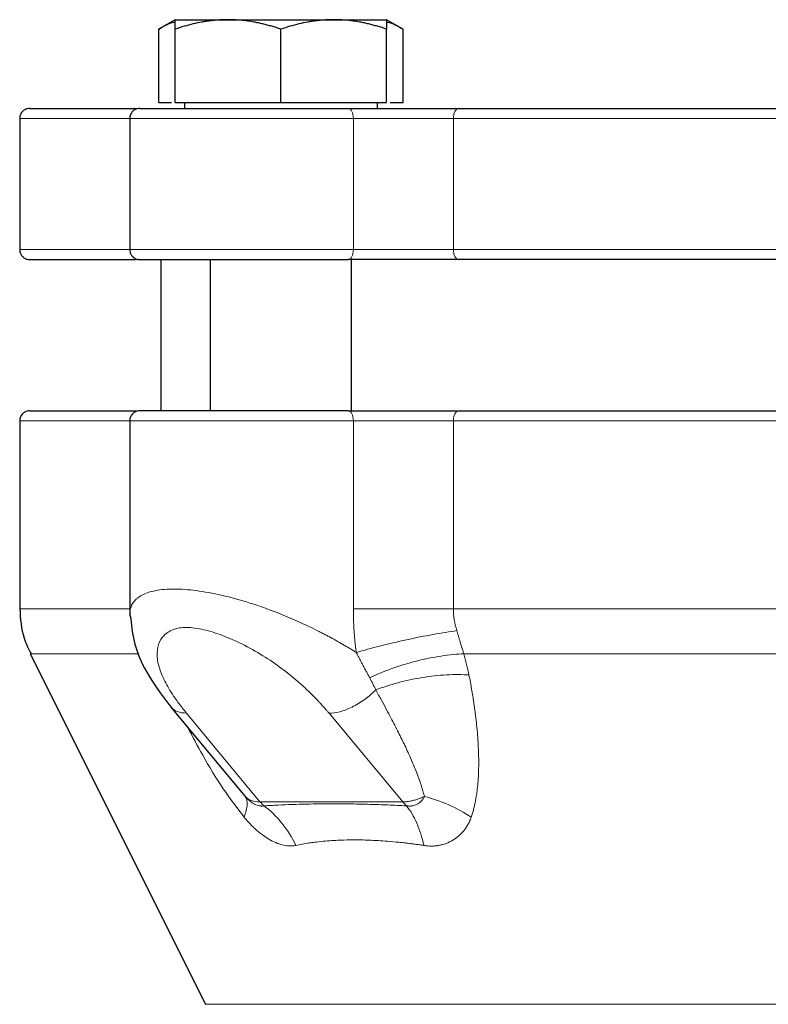
# Model space of a CAD drawing. Units: millimetres. Extents: x 0 to 420, y 0 to 297.
# Drawn here: x 269 to 274, y 264 to 271 of the extents above; entities that cross this region are included whole.
import ezdxf

# ---------------------------------------------------------------- set-up
doc = ezdxf.new("R2010")
doc.units = ezdxf.units.MM

msp = doc.modelspace()

# ---------------------------------------------------------------- linework, layer by layer
at = {"color": 7, "linetype": 'Continuous', "lineweight": 25}
for p, q in [((270.22294, 270.92155), (270.11415, 270.85874)), ((270.11465, 270.37488), (270.11465, 270.85903)), ((270.22294, 270.92155), (270.57294, 270.92155)), ((270.22294, 270.37488), (270.22294, 270.85903)), ((270.57294, 270.92155), (271.27294, 270.92155)), ((270.92294, 270.37488), (270.92294, 270.85903)), ((271.27294, 270.92155), (271.62294, 270.92155)), ((271.73173, 270.85874), (271.62294, 270.92155)), ((271.62294, 270.37488), (271.62294, 270.85903)), ((271.73123, 270.37488), (271.73123, 270.85903)), ((270.11465, 270.37488), (270.19961, 270.37488)), ((270.22294, 270.37488), (270.92294, 270.37488)), ((270.28461, 270.37488), (270.28461, 270.33455)), ((270.92294, 270.37488), (271.62294, 270.37488)), ((271.56128, 270.33455), (271.56128, 270.37488)), ((271.64628, 270.37488), (271.73123, 270.37488)), ((269.19487, 270.26822), (269.19487, 269.40155)), ((269.92294, 270.26822), (269.92294, 269.40155)), ((270.12821, 269.33488), (270.12821, 268.33455)), ((270.45627, 269.33488), (270.45627, 268.33455)), ((271.38961, 268.33455), (271.38961, 269.33488)), ((269.19487, 268.26821), (269.19487, 267.02559)), ((269.92294, 268.26821), (269.92294, 266.98938)), ((269.93189, 266.95782), (269.92294, 266.98938)), ((269.26525, 266.72745), (270.42449, 264.40898)), ((270.19515, 266.37518), (270.66483, 265.80987)), ((270.66556, 265.81043), (270.68647, 265.78411))]:
    msp.add_line(p, q, dxfattribs=at)
at = {"color": 8, "linetype": 'Continuous', "lineweight": 18}
for p, q in [((269.19487, 270.26822), (269.92294, 270.26822)), ((269.92294, 270.26822), (271.40254, 270.26822)), ((271.40254, 269.40155), (271.40254, 270.26822)), ((271.40254, 270.26822), (272.06466, 270.26822)), ((272.06466, 270.26822), (278.12508, 270.26822)), ((272.06466, 269.40155), (272.06466, 270.26822)), ((269.19487, 269.40155), (269.92294, 269.40155)), ((269.92294, 269.40155), (271.40254, 269.40155)), ((271.40254, 269.40155), (272.06466, 269.40155)), ((272.06466, 269.40155), (278.12508, 269.40155)), ((269.19487, 268.26821), (269.92294, 268.26821)), ((269.92294, 268.26821), (271.40254, 268.26821)), ((271.40254, 268.26821), (271.40254, 267.02559)), ((271.40254, 268.26821), (272.06466, 268.26821)), ((272.06466, 268.26821), (278.12508, 268.26821)), ((272.06466, 267.02559), (272.06466, 268.26821)), ((269.19487, 267.02559), (269.92294, 267.02559)), ((272.06466, 267.02559), (278.12508, 267.02559)), ((269.98344, 266.72745), (269.26525, 266.72745)), ((272.1337, 266.72745), (278.05604, 266.72745)), ((270.29877, 266.33435), (270.78465, 265.7477)), ((271.729, 265.7477), (271.24158, 266.33435)), ((270.78465, 265.7477), (270.78619, 265.7477)), ((270.78619, 265.7477), (271.729, 265.7477)), ((270.42449, 264.40898), (279.76525, 264.40898))]:
    msp.add_line(p, q, dxfattribs=at)
at = {"color": 8, "linetype": 'Continuous', "lineweight": 18, "flags": 128}
for points in [[(271.40254, 270.26822), (271.40192, 270.28122), (271.4001, 270.29373), (271.39715, 270.30525), (271.39317, 270.31535), (271.38833, 270.32364), (271.3828, 270.32981), (271.3768, 270.3336), (271.37056, 270.33488)], [(272.06466, 270.26822), (272.06532, 270.28122), (272.06727, 270.29373), (272.07043, 270.30525), (272.07469, 270.31535), (272.07988, 270.32365), (272.0858, 270.32981), (272.09222, 270.3336), (272.0989, 270.33488)], [(271.37056, 269.33488), (271.3768, 269.33616), (271.3828, 269.33996), (271.38833, 269.34612), (271.39317, 269.35441), (271.39715, 269.36451), (271.4001, 269.37604), (271.40192, 269.38854), (271.40254, 269.40155)], [(272.0989, 269.33488), (272.09222, 269.33616), (272.0858, 269.33996), (272.07988, 269.34612), (272.07469, 269.35441), (272.07043, 269.36451), (272.06727, 269.37604), (272.06532, 269.38854), (272.06466, 269.40155)], [(271.37056, 268.33488), (271.3768, 268.3336), (271.3828, 268.32981), (271.38832, 268.32364), (271.39317, 268.31535), (271.39715, 268.30525), (271.4001, 268.29373), (271.40192, 268.28122), (271.40254, 268.26821)], [(272.06466, 268.26821), (272.06532, 268.28122), (272.06727, 268.29373), (272.07043, 268.30525), (272.07469, 268.31535), (272.07988, 268.32364), (272.0858, 268.3298), (272.09222, 268.3336), (272.0989, 268.33488)]]:
    msp.add_lwpolyline(points, dxfattribs=at)
at = {"color": 8, "linetype": 'Continuous', "lineweight": 18}
for centre, radius, start, end in [((270.98859, 265.91534), 0.26281, 219.633574, 227.481596), ((271.93142, 265.91536), 0.26285, 219.634058, 227.481113)]:
    msp.add_arc(centre, radius, start, end, dxfattribs=at)
at = {"color": 7, "linetype": 'Continuous', "lineweight": 25}
for points, knots in [([(270.11465, 270.85903), (270.14852, 270.87925), (270.18421, 270.90056), (270.22108, 270.90619), (270.22295, 270.90647)], [0, 0, 0, 0, 0.9491847, 1, 1, 1, 1]), ([(270.57294, 270.92155), (270.56473, 270.92149), (270.54835, 270.92136), (270.52383, 270.92035), (270.49938, 270.91872), (270.4749, 270.91643), (270.45033, 270.91349), (270.4256, 270.90989), (270.38953, 270.90376), (270.34198, 270.89371), (270.28264, 270.8782), (270.24306, 270.86549), (270.22294, 270.85903)], [0, 0, 0, 0, 0.0693406, 0.1383187, 0.2071901, 0.2762074, 0.3456169, 0.4156572, 0.4865574, 0.6532667, 0.8237717, 1, 1, 1, 1]), ([(270.22294, 270.85903), (270.22294, 270.86234), (270.22295, 270.86892), (270.22296, 270.8779), (270.22296, 270.88609), (270.22296, 270.89346), (270.22296, 270.9), (270.22294, 270.90665), (270.22298, 270.91286), (270.22301, 270.91786), (270.22297, 270.92098), (270.22295, 270.92136), (270.22294, 270.92155)], [0, 0, 0, 0, 0.0889878, 0.1763318, 0.2622406, 0.3469448, 0.4306967, 0.5137698, 0.6371848, 0.7584974, 0.8789878, 1, 1, 1, 1]), ([(270.92294, 270.85903), (270.9128, 270.86234), (270.89271, 270.86892), (270.86264, 270.8779), (270.83292, 270.88609), (270.80347, 270.89346), (270.77422, 270.9), (270.74032, 270.90664), (270.70187, 270.91286), (270.65883, 270.91786), (270.6159, 270.92098), (270.58728, 270.92136), (270.57294, 270.92155)], [0, 0, 0, 0, 0.0889856, 0.1763264, 0.262231, 0.3469298, 0.4306753, 0.5137409, 0.6371591, 0.7584774, 0.8789763, 1, 1, 1, 1]), ([(271.27294, 270.92155), (271.26473, 270.92149), (271.24834, 270.92136), (271.2238, 270.92035), (271.19932, 270.91872), (271.17485, 270.91643), (271.15029, 270.91349), (271.12558, 270.90989), (271.08953, 270.90376), (271.04195, 270.89371), (270.98262, 270.8782), (270.94305, 270.86549), (270.92294, 270.85903)], [0, 0, 0, 0, 0.0693406, 0.1383187, 0.2071901, 0.2762074, 0.3456169, 0.4156572, 0.4865574, 0.6532667, 0.8237717, 1, 1, 1, 1]), ([(271.62294, 270.85903), (271.6128, 270.86234), (271.5927, 270.86892), (271.56262, 270.8779), (271.5329, 270.88609), (271.50345, 270.89346), (271.4742, 270.9), (271.44032, 270.90664), (271.40183, 270.91286), (271.35877, 270.91786), (271.31587, 270.92098), (271.28727, 270.92136), (271.27294, 270.92155)], [0, 0, 0, 0, 0.0889856, 0.1763264, 0.262231, 0.3469298, 0.4306753, 0.5137409, 0.6371591, 0.7584774, 0.8789763, 1, 1, 1, 1]), ([(271.62294, 270.92155), (271.62294, 270.92149), (271.62293, 270.92136), (271.6229, 270.92035), (271.62289, 270.91872), (271.62289, 270.91643), (271.6229, 270.91349), (271.62292, 270.9099), (271.62294, 270.90376), (271.62291, 270.89371), (271.62293, 270.8782), (271.62294, 270.86549), (271.62294, 270.85903)], [0, 0, 0, 0, 0.0693329, 0.1383039, 0.2071691, 0.2761808, 0.3455853, 0.4156213, 0.4865176, 0.6532432, 0.8237614, 1, 1, 1, 1]), ([(271.62293, 270.90648), (271.62479, 270.9062), (271.66167, 270.90056), (271.69735, 270.87926), (271.73123, 270.85903)], [0, 0, 0, 0, 0.0503012, 1, 1, 1, 1]), ([(269.26154, 270.33488), (269.25523, 270.33436), (269.24213, 270.33327), (269.22365, 270.32432), (269.20753, 270.30937), (269.19642, 270.28906), (269.19539, 270.27355), (269.1949, 270.26612)], [0, 0, 0, 0, 0.17740507, 0.36849844, 0.56543054, 0.79184124, 1, 1, 1, 1]), ([(269.26154, 270.33488), (269.26606, 270.33488), (269.27512, 270.33488), (269.34847, 270.33488), (269.46431, 270.33488), (269.62861, 270.33488), (269.79604, 270.33488), (269.92424, 270.33488), (269.96744, 270.33488)], [0, 0, 0, 0, 0.1814982, 0.3630924, 0.5446014, 0.7260988, 0.9076975, 1, 1, 1, 1]), ([(269.98961, 270.33488), (269.9833, 270.33436), (269.9702, 270.33327), (269.95172, 270.32432), (269.9356, 270.30937), (269.92449, 270.28906), (269.92346, 270.27355), (269.92297, 270.26612)], [0, 0, 0, 0, 0.1774011, 0.3684995, 0.5654289, 0.7918404, 1, 1, 1, 1]), ([(269.99078, 270.33488), (269.99212, 270.33488), (269.99498, 270.33488), (270.02874, 270.33488), (270.08459, 270.33488), (270.16264, 270.33488), (270.26012, 270.33488), (270.37473, 270.33488), (270.50345, 270.33488), (270.64298, 270.33488), (270.78971, 270.33488), (270.93994, 270.33488), (271.0895, 270.33488), (271.23561, 270.33488), (271.32558, 270.33488), (271.37056, 270.33488)], [0, 0, 0, 0, 0.0691516, 0.146722, 0.2242919, 0.3018632, 0.3794341, 0.4570047, 0.5345758, 0.6121464, 0.6897175, 0.7672881, 0.8448588, 0.9224292, 1, 1, 1, 1]), ([(271.37056, 270.33488), (271.37681, 270.33488), (271.38928, 270.33488), (271.40832, 270.33488), (271.42757, 270.33488), (271.44704, 270.33488), (271.46673, 270.33488), (271.48665, 270.33488), (271.50679, 270.33488), (271.52715, 270.33488), (271.57156, 270.33488), (271.64127, 270.33488), (271.73666, 270.33488), (271.83182, 270.33488), (271.90651, 270.33488), (271.96106, 270.33488), (271.99677, 270.33488), (272.03167, 270.33488), (272.06585, 270.33488), (272.08787, 270.33488), (272.0989, 270.33488)], [0, 0, 0, 0, 0.0278914, 0.0557027, 0.0834569, 0.1111773, 0.1388872, 0.16661, 0.194369, 0.2221874, 0.2500884, 0.3750247, 0.5000095, 0.6249458, 0.7499306, 0.8000727, 0.8500148, 0.8998926, 0.9498425, 1, 1, 1, 1]), ([(272.0989, 270.33488), (272.11626, 270.33488), (272.15096, 270.33488), (272.2034, 270.33488), (272.25611, 270.33488), (272.30911, 270.33488), (272.36239, 270.33488), (272.41596, 270.33488), (272.46981, 270.33488), (272.52395, 270.33488), (272.57837, 270.33488), (272.63309, 270.33488), (272.68808, 270.33488), (272.74337, 270.33488), (272.90062, 270.33488), (273.16399, 270.33488), (273.53952, 270.33488), (273.92213, 270.33488), (274.31007, 270.33488), (274.70157, 270.33488), (275.09486, 270.33488), (275.48816, 270.33488), (275.87965, 270.33488), (276.2676, 270.33488), (276.6502, 270.33488), (277.02575, 270.33488), (277.30524, 270.33488), (277.49385, 270.33488), (277.59585, 270.33488), (277.69686, 270.33488), (277.79689, 270.33488), (277.89592, 270.33488), (277.99404, 270.33488), (278.05857, 270.33488), (278.09084, 270.33488)], [0, 0, 0, 0, 0.0096277, 0.0192499, 0.0288674, 0.0384813, 0.0480928, 0.0577027, 0.0673122, 0.0769222, 0.0865339, 0.0961482, 0.1057663, 0.115389, 0.1250175, 0.1875119, 0.2500119, 0.3125063, 0.3750063, 0.4375008, 0.5000007, 0.5624951, 0.6249951, 0.6874893, 0.7499895, 0.8124837, 0.8749838, 0.8928592, 0.9107182, 0.9285674, 0.9464136, 0.9642633, 0.9821232, 1, 1, 1, 1]), ([(269.1949, 269.40364), (269.19522, 269.39739), (269.19588, 269.38438), (269.20411, 269.36572), (269.21844, 269.34905), (269.23846, 269.33716), (269.25405, 269.33562), (269.26154, 269.33488)], [0, 0, 0, 0, 0.1753875, 0.3652682, 0.5620031, 0.7895573, 1, 1, 1, 1]), ([(269.92297, 269.40364), (269.92329, 269.39739), (269.92395, 269.38438), (269.93218, 269.36572), (269.94651, 269.34905), (269.96653, 269.33716), (269.98212, 269.33562), (269.98961, 269.33488)], [0, 0, 0, 0, 0.17538777, 0.36526703, 0.5620023, 0.7895569, 1, 1, 1, 1]), ([(269.26154, 269.33488), (269.26606, 269.33488), (269.27512, 269.33488), (269.34847, 269.33488), (269.46431, 269.33488), (269.62861, 269.33488), (269.79606, 269.33488), (269.92427, 269.33488), (269.96749, 269.33488)], [0, 0, 0, 0, 0.1815021, 0.3630922, 0.5445843, 0.7260875, 0.9076739, 1, 1, 1, 1]), ([(269.98976, 269.33488), (269.99118, 269.33488), (269.99402, 269.33488), (270.02866, 269.33488), (270.08462, 269.33488), (270.16264, 269.33488), (270.26012, 269.33488), (270.37473, 269.33488), (270.50345, 269.33488), (270.64298, 269.33488), (270.78971, 269.33488), (270.93994, 269.33488), (271.0895, 269.33488), (271.23561, 269.33488), (271.32558, 269.33488), (271.37056, 269.33488)], [0, 0, 0, 0, 0.0769244, 0.1538471, 0.2307693, 0.3076928, 0.384616, 0.4615389, 0.5384622, 0.6153851, 0.6923084, 0.7692313, 0.8461543, 0.9230769, 1, 1, 1, 1]), ([(278.09084, 269.33488), (277.1855, 269.33488), (276.15001, 269.33488), (274.03974, 269.33488), (273.00424, 269.33488), (272.0989, 269.33488)], [0, 0, 0, 0, 0.5, 0.5, 1, 1, 1, 1]), ([(269.26154, 268.33488), (269.25523, 268.33436), (269.24213, 268.33327), (269.22365, 268.32432), (269.20753, 268.30937), (269.19642, 268.28906), (269.19539, 268.27355), (269.1949, 268.26612)], [0, 0, 0, 0, 0.17740507, 0.36849844, 0.56543054, 0.79184124, 1, 1, 1, 1]), ([(269.26154, 268.33488), (269.26606, 268.33488), (269.27512, 268.33488), (269.34847, 268.33488), (269.4643, 268.33488), (269.62862, 268.33488), (269.79574, 268.33488), (269.92358, 268.33488), (269.96643, 268.33488)], [0, 0, 0, 0, 0.1816308, 0.3633605, 0.5450035, 0.7266349, 0.9083677, 1, 1, 1, 1]), ([(269.98961, 268.33488), (269.9833, 268.33436), (269.9702, 268.33327), (269.95172, 268.32432), (269.9356, 268.30937), (269.92449, 268.28906), (269.92346, 268.27355), (269.92297, 268.26612)], [0, 0, 0, 0, 0.1774055, 0.3684992, 0.5654318, 0.7918408, 1, 1, 1, 1]), ([(271.37056, 268.33488), (271.32558, 268.33488), (271.23561, 268.33488), (271.08951, 268.33488), (270.93994, 268.33488), (270.78971, 268.33488), (270.64298, 268.33488), (270.50345, 268.33488), (270.37473, 268.33488), (270.26012, 268.33488), (270.16264, 268.33488), (270.08459, 268.33488), (270.02874, 268.33488), (269.99498, 268.33488), (269.99212, 268.33488), (269.99078, 268.33488)], [0, 0, 0, 0, 0.0775709, 0.1551417, 0.2327125, 0.3102833, 0.3878542, 0.4654249, 0.542995, 0.6205655, 0.6981365, 0.7757078, 0.8532778, 0.9308484, 1, 1, 1, 1]), ([(272.0989, 268.33488), (272.11626, 268.33488), (272.15096, 268.33488), (272.2034, 268.33488), (272.25611, 268.33488), (272.30911, 268.33488), (272.36239, 268.33488), (272.41596, 268.33488), (272.46981, 268.33488), (272.52395, 268.33488), (272.57837, 268.33488), (272.63309, 268.33488), (272.68808, 268.33488), (272.74337, 268.33488), (272.90062, 268.33488), (273.16399, 268.33488), (273.53952, 268.33488), (273.92213, 268.33488), (274.31007, 268.33488), (274.70157, 268.33488), (275.09486, 268.33488), (275.48816, 268.33488), (275.87965, 268.33488), (276.2676, 268.33488), (276.6502, 268.33488), (277.02575, 268.33488), (277.30524, 268.33488), (277.49385, 268.33488), (277.59585, 268.33488), (277.69686, 268.33488), (277.79689, 268.33488), (277.89592, 268.33488), (277.99404, 268.33488), (278.05857, 268.33488), (278.09084, 268.33488)], [0, 0, 0, 0, 0.0096277, 0.0192499, 0.0288674, 0.0384813, 0.0480928, 0.0577027, 0.0673122, 0.0769222, 0.0865339, 0.0961482, 0.1057663, 0.115389, 0.1250175, 0.1875119, 0.2500119, 0.3125062, 0.3750063, 0.4375007, 0.5000007, 0.5624951, 0.6249951, 0.6874893, 0.7499895, 0.8124837, 0.8749838, 0.8928592, 0.9107182, 0.9285674, 0.9464136, 0.9642633, 0.9821232, 1, 1, 1, 1]), ([(269.19531, 267.02425), (269.19961, 266.95837), (269.20643, 266.85381), (269.25272, 266.76057), (269.26985, 266.72607)], [0, 0, 0, 0, 0.6299501, 1, 1, 1, 1]), ([(269.92975, 266.95761), (269.9359, 266.90201), (269.94997, 266.77474), (270.0454, 266.57161), (270.15077, 266.43418), (270.20528, 266.3631)], [0, 0, 0, 0, 0.2724278, 0.6236366, 1, 1, 1, 1])]:
    msp.add_open_spline(points, degree=3, knots=knots, dxfattribs=at)
for points in [[(272.0989, 269.33488), (271.87585, 269.33488), (271.59867, 269.33488), (271.37056, 269.33488)], [(271.37056, 268.33488), (271.59867, 268.33488), (271.87585, 268.33488), (272.0989, 268.33488)]]:
    msp.add_open_spline(points, degree=3, dxfattribs=at)
at = {"color": 8, "linetype": 'Continuous', "lineweight": 18}
for points, knots in [([(271.42173, 266.73584), (271.41465, 266.74033), (271.40052, 266.74927), (271.37895, 266.76252), (271.35719, 266.7756), (271.33522, 266.78852), (271.31308, 266.80127), (271.29076, 266.81385), (271.26828, 266.82627), (271.24567, 266.83851), (271.22293, 266.85059), (271.20007, 266.86249), (271.14265, 266.89188), (271.05118, 266.93572), (270.89789, 267.0012), (270.72254, 267.06433), (270.53172, 267.11717), (270.36071, 267.1484), (270.21215, 267.15896), (270.08944, 267.14861), (270.0213, 267.12581), (269.98682, 267.1052), (269.97224, 267.09443), (269.9594, 267.0826), (269.94837, 267.06971), (269.93923, 267.05576), (269.93201, 267.04077), (269.92683, 267.0247), (269.92355, 267.00763), (269.92315, 266.9955), (269.92294, 266.98938)], [0, 0, 0, 0, 0.0127036, 0.0253455, 0.037926, 0.0504452, 0.0629033, 0.0753008, 0.0876377, 0.0999143, 0.1121309, 0.1242877, 0.136385, 0.2029531, 0.2646669, 0.3642444, 0.4569193, 0.5452797, 0.6316339, 0.7183921, 0.8069479, 0.8273053, 0.8479158, 0.8687887, 0.8899325, 0.9113558, 0.9330666, 0.9550726, 0.9773814, 1, 1, 1, 1]), ([(271.40254, 267.02559), (271.4026, 267.01346), (271.40272, 266.98921), (271.40366, 266.95285), (271.40516, 266.91655), (271.40727, 266.8803), (271.40998, 266.8441), (271.41328, 266.80795), (271.41714, 266.77185), (271.4202, 266.74785), (271.42173, 266.73584)], [0, 0, 0, 0, 0.125151, 0.2501695, 0.3751002, 0.4999877, 0.6248768, 0.7498121, 0.8748383, 1, 1, 1, 1]), ([(272.06466, 267.02559), (272.01511, 267.02559), (271.96168, 267.02559), (271.85066, 267.02559), (271.79307, 267.02559), (271.67758, 267.02559), (271.61969, 267.02559), (271.50751, 267.02559), (271.45321, 267.02559), (271.40254, 267.02559)], [0, 0, 0, 0, 0.25, 0.25, 0.5, 0.5, 0.75, 0.75, 1, 1, 1, 1]), ([(271.24158, 266.33435), (271.23695, 266.33989), (271.2277, 266.35093), (271.2134, 266.36744), (271.19885, 266.38386), (271.184, 266.40017), (271.16886, 266.41639), (271.14018, 266.44635), (271.09652, 266.48949), (271.03886, 266.54168), (270.98243, 266.58875), (270.90731, 266.64683), (270.80256, 266.71834), (270.66976, 266.79224), (270.53708, 266.85079), (270.4317, 266.88421), (270.35294, 266.89904), (270.2984, 266.90298), (270.25099, 266.89927), (270.19656, 266.88501), (270.14476, 266.85112), (270.10944, 266.79138), (270.09988, 266.71645), (270.11437, 266.64419), (270.13765, 266.58261), (270.16059, 266.5348), (270.18858, 266.48555), (270.21749, 266.44115), (270.24554, 266.40191), (270.27112, 266.36818), (270.28955, 266.34563), (270.29877, 266.33435)], [0, 0, 0, 0, 0.0105583, 0.0210575, 0.031502, 0.0418963, 0.0522452, 0.0625533, 0.0994143, 0.1355337, 0.165042, 0.1940482, 0.255727, 0.3218255, 0.3809143, 0.4391492, 0.4701859, 0.500011, 0.5286568, 0.5583727, 0.6186058, 0.6809414, 0.7442802, 0.8075792, 0.8390531, 0.8713034, 0.9032562, 0.9355635, 0.9570141, 0.9784798, 1, 1, 1, 1]), ([(272.08698, 266.88071), (272.03932, 266.874), (271.98625, 266.86544), (271.87356, 266.84498), (271.81398, 266.83308), (271.69474, 266.80711), (271.63516, 266.79306), (271.52246, 266.76444), (271.46939, 266.74989), (271.42173, 266.73584)], [0, 0, 0, 0, 0.25, 0.25, 0.5, 0.5, 0.75, 0.75, 1, 1, 1, 1]), ([(272.08698, 266.88071), (272.08869, 266.87506), (272.0923, 266.86319), (272.09789, 266.84465), (272.10393, 266.82459), (272.11098, 266.80111), (272.11863, 266.77589), (272.12646, 266.75049), (272.1314, 266.73483), (272.13373, 266.72746)], [0, 0, 0, 0, 0.1080595, 0.2265893, 0.3554701, 0.4945994, 0.6819845, 0.8503439, 1, 1, 1, 1]), ([(271.42174, 266.73584), (271.42535, 266.72889), (271.43262, 266.71492), (271.44353, 266.69407), (271.45453, 266.67319), (271.4656, 266.65229), (271.47675, 266.63139), (271.48798, 266.61051), (271.49928, 266.58963), (271.50681, 266.57584), (271.5106, 266.56891)], [0, 0, 0, 0, 0.12036659, 0.24203573, 0.36501339, 0.48930937, 0.61493731, 0.74191431, 0.87026074, 1, 1, 1, 1]), ([(272.13373, 266.72746), (272.08753, 266.72565), (272.03688, 266.72078), (271.93058, 266.70457), (271.87497, 266.69323), (271.76421, 266.66495), (271.7091, 266.64804), (271.60463, 266.61059), (271.55529, 266.59007), (271.51059, 266.56892)], [0, 0, 0, 0, 0.25, 0.25, 0.5, 0.5, 0.75, 0.75, 1, 1, 1, 1]), ([(272.16762, 266.58713), (272.12184, 266.59023), (272.07189, 266.59061), (271.96722, 266.5852), (271.91255, 266.5794), (271.80341, 266.56188), (271.749, 266.55018), (271.6453, 266.52223), (271.59605, 266.506), (271.55108, 266.48847)], [0, 0, 0, 0, 0.25, 0.25, 0.5, 0.5, 0.75, 0.75, 1, 1, 1, 1]), ([(272.16762, 266.58713), (272.17073, 266.57104), (272.17682, 266.53948), (272.18509, 266.49314), (272.19254, 266.44876), (272.19915, 266.40634), (272.20499, 266.36587), (272.2101, 266.32737), (272.21854, 266.25774), (272.22767, 266.1599), (272.23288, 266.03921), (272.23132, 265.92646), (272.2246, 265.84297), (272.21501, 265.77655), (272.20747, 265.73646), (272.19861, 265.69987), (272.19107, 265.67291), (272.1853, 265.65579), (272.18247, 265.6474)], [0, 0, 0, 0, 0.04933279, 0.09671828, 0.1421543, 0.18563945, 0.22716998, 0.26674163, 0.30435303, 0.44225845, 0.57021977, 0.68263499, 0.80115071, 0.84171888, 0.90429307, 0.93739101, 0.969289, 1, 1, 1, 1]), ([(271.55108, 266.48847), (271.52891, 266.46626), (271.50379, 266.44466), (271.45024, 266.40583), (271.42186, 266.38866), (271.36565, 266.36111), (271.33786, 266.35076), (271.28626, 266.33739), (271.26248, 266.33435), (271.24158, 266.33435)], [0, 0, 0, 0, 0.25, 0.25, 0.5, 0.5, 0.75, 0.75, 1, 1, 1, 1]), ([(271.55108, 266.48847), (271.56363, 266.46566), (271.58752, 266.42225), (271.62088, 266.36051), (271.65882, 266.28917), (271.69976, 266.20994), (271.74496, 266.11823), (271.78491, 266.0313), (271.81537, 265.95825), (271.83636, 265.90226), (271.85055, 265.86077), (271.86274, 265.82153), (271.86934, 265.79634), (271.87256, 265.78408)], [0, 0, 0, 0, 0.0975558, 0.1856062, 0.264153, 0.4026507, 0.5240386, 0.6549206, 0.7715449, 0.8331498, 0.8917332, 0.9473346, 1, 1, 1, 1]), ([(270.19559, 266.37534), (270.2081, 266.36363), (270.23355, 266.3398), (270.27679, 266.33619), (270.29877, 266.33435)], [0, 0, 0, 0, 0.4917722, 1, 1, 1, 1]), ([(270.30618, 266.24154), (270.33873, 266.17981), (270.41162, 266.04158), (270.53425, 265.83863), (270.63251, 265.70905), (270.67924, 265.64741)], [0, 0, 0, 0, 0.2973313, 0.6657899, 1, 1, 1, 1]), ([(270.68644, 265.78409), (270.69614, 265.77062), (270.70096, 265.75227), (270.69892, 265.70624), (270.69203, 265.67858), (270.67938, 265.6475)], [0, 0, 0, 0, 0.5, 0.5, 1, 1, 1, 1]), ([(270.78465, 265.74771), (270.76369, 265.74786), (270.7446, 265.75106), (270.71148, 265.76334), (270.69745, 265.77242), (270.68647, 265.78412)], [0, 0, 0, 0, 0.5, 0.5, 1, 1, 1, 1]), ([(270.81098, 265.72163), (270.80913, 265.72132), (270.80543, 265.72071), (270.79965, 265.72036), (270.79371, 265.72042), (270.78761, 265.72094), (270.77832, 265.72238), (270.76561, 265.72582), (270.74941, 265.73275), (270.73317, 265.74219), (270.71883, 265.7527), (270.70658, 265.76331), (270.6963, 265.77322), (270.68973, 265.7805), (270.68647, 265.78411)], [0, 0, 0, 0, 0.0501671, 0.1004446, 0.1508944, 0.2015774, 0.2525542, 0.3785214, 0.5044755, 0.6300535, 0.7539445, 0.8372281, 0.9191332, 1, 1, 1, 1]), ([(271.729, 265.7477), (271.7325, 265.74775), (271.73951, 265.74784), (271.7504, 265.74862), (271.76156, 265.74985), (271.77302, 265.7516), (271.78473, 265.75386), (271.79669, 265.75663), (271.80889, 265.75991), (271.82129, 265.76371), (271.83387, 265.76803), (271.84663, 265.77286), (271.85954, 265.77818), (271.8682, 265.78213), (271.87255, 265.78411)], [0, 0, 0, 0, 0.0814491, 0.1631551, 0.2451444, 0.3274433, 0.4100779, 0.4930738, 0.5764562, 0.6602496, 0.7444779, 0.8291644, 0.9143314, 1, 1, 1, 1]), ([(271.87256, 265.78408), (271.87138, 265.78147), (271.86903, 265.77623), (271.86477, 265.76888), (271.85999, 265.76192), (271.85464, 265.7554), (271.84876, 265.74933), (271.84027, 265.74191), (271.82861, 265.73406), (271.81326, 265.72683), (271.80204, 265.72408), (271.79643, 265.72271)], [0, 0, 0, 0, 0.0812741, 0.1628883, 0.2450097, 0.3278026, 0.4114281, 0.4960427, 0.6643648, 0.8319589, 1, 1, 1, 1]), ([(271.87256, 265.78408), (271.92628, 265.77022), (271.98074, 265.75137), (272.08577, 265.70507), (272.13629, 265.67763), (272.18247, 265.6474)], [0, 0, 0, 0, 0.5, 0.5, 1, 1, 1, 1]), ([(271.75379, 265.72163), (271.73332, 265.72266), (271.69242, 265.72473), (271.63163, 265.72742), (271.57132, 265.72977), (271.51149, 265.73173), (271.45215, 265.73329), (271.39326, 265.73444), (271.33485, 265.73516), (271.26502, 265.73551), (271.18367, 265.73508), (271.09074, 265.7334), (270.99752, 265.73054), (270.90395, 265.72666), (270.84213, 265.72332), (270.81098, 265.72163)], [0, 0, 0, 0, 0.06166, 0.1232302, 0.1847153, 0.2461199, 0.3074489, 0.3687067, 0.4298983, 0.4910283, 0.5896403, 0.6898225, 0.7915964, 0.8949824, 1, 1, 1, 1]), ([(270.81098, 265.72163), (270.85382, 265.69013), (270.89437, 265.6513), (270.96614, 265.56246), (270.99731, 265.51251), (271.02239, 265.45993)], [0, 0, 0, 0, 0.5, 0.5, 1, 1, 1, 1]), ([(271.79643, 265.72271), (271.79371, 265.72222), (271.78826, 265.72126), (271.77986, 265.72051), (271.77131, 265.72029), (271.76262, 265.7206), (271.75673, 265.72129), (271.75379, 265.72163)], [0, 0, 0, 0, 0.1999186, 0.3995886, 0.5993002, 0.7993421, 1, 1, 1, 1]), ([(271.75379, 265.72163), (271.77985, 265.69013), (271.8033, 265.6513), (271.84212, 265.56246), (271.85746, 265.51251), (271.86814, 265.45993)], [0, 0, 0, 0, 0.5, 0.5, 1, 1, 1, 1]), ([(271.02239, 265.45993), (271.01882, 265.45927), (271.01227, 265.45806), (271.0031, 265.457), (270.99565, 265.45644), (270.98996, 265.45621), (270.9861, 265.45613), (270.9774, 265.45612), (270.96337, 265.45697), (270.93579, 265.46136), (270.89973, 265.47236), (270.84002, 265.50078), (270.78751, 265.53774), (270.7437, 265.57762), (270.72053, 265.60067), (270.69857, 265.62453), (270.68467, 265.64098), (270.67924, 265.64742)], [0, 0, 0, 0, 0.0354329, 0.0650115, 0.0887477, 0.1066461, 0.1187071, 0.1249296, 0.1877892, 0.2469205, 0.370282, 0.4968645, 0.7482606, 0.8043366, 0.8724576, 0.950162, 1, 1, 1, 1]), ([(272.18247, 265.6474), (272.18164, 265.64501), (272.17887, 265.6371), (272.17244, 265.62097), (272.16229, 265.59976), (272.14936, 265.578), (272.13006, 265.55141), (272.10162, 265.52218), (272.06131, 265.49348), (272.02381, 265.4753), (271.99246, 265.46499), (271.96872, 265.45962), (271.94464, 265.45643), (271.92082, 265.45545), (271.89529, 265.45634), (271.87793, 265.45864), (271.86814, 265.45993)], [0, 0, 0, 0, 0.0183166, 0.0606152, 0.1267249, 0.1922025, 0.2507805, 0.3767701, 0.5061462, 0.6347057, 0.6985307, 0.7583141, 0.8180272, 0.8784133, 0.9314167, 1, 1, 1, 1]), ([(271.86814, 265.45993), (271.8589, 265.46128), (271.83975, 265.46409), (271.81027, 265.46812), (271.77902, 265.47216), (271.74331, 265.47644), (271.69293, 265.4819), (271.61118, 265.48937), (271.51183, 265.49528), (271.40712, 265.49714), (271.30653, 265.49527), (271.21938, 265.48937), (271.15298, 265.48192), (271.10581, 265.47535), (271.06477, 265.46858), (271.03588, 265.46268), (271.02239, 265.45993)], [0, 0, 0, 0, 0.0283009, 0.0586471, 0.0910342, 0.1254569, 0.170569, 0.2505244, 0.3883888, 0.500003, 0.6121231, 0.7494809, 0.8286931, 0.8745474, 0.9413767, 1, 1, 1, 1])]:
    msp.add_open_spline(points, degree=3, knots=knots, dxfattribs=at)
for points in [[(272.06466, 267.02559), (272.06465, 266.97689), (272.07236, 266.92823), (272.08698, 266.88071)], [(272.1337, 266.72744), (272.14713, 266.68069), (272.15848, 266.63385), (272.16762, 266.58713)], [(271.55108, 266.48847), (271.53878, 266.51528), (271.52527, 266.54213), (271.5106, 266.56891)]]:
    msp.add_open_spline(points, degree=3, dxfattribs=at)

doc.saveas('drawing.dxf')
